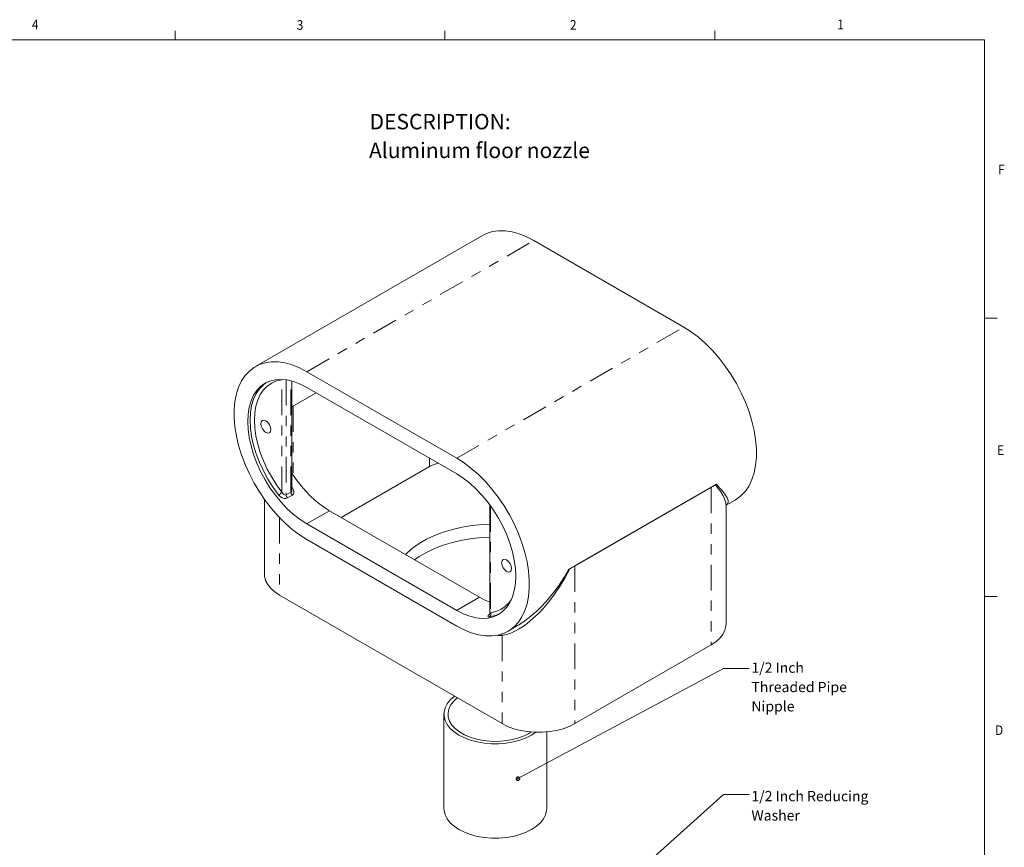
# Model space of a CAD drawing. Units: inches. Extents: x 0 to 21.5, y 0 to 16.7.
# Drawn here: x 11.9 to 21.4, y 8.6 to 16.7 of the extents above; entities that cross this region are included whole.
import ezdxf

# ---------------------------------------------------------------- set-up
doc = ezdxf.new("R2010")
doc.units = ezdxf.units.IN
doc.header["$MEASUREMENT"] = 0
for name, pattern in [('AI-Linetype-200', [0.5, 0.25, -0.05, 0.05, -0.05, 0.05, -0.05]), ('AI-Linetype-201', [0.5, 0.25, -0.05, 0.05, -0.05, 0.05, -0.05]), ('AI-Linetype-202', [0.5, 0.25, -0.05, 0.05, -0.05, 0.05, -0.05]), ('AI-Linetype-203', [0.5, 0.25, -0.05, 0.05, -0.05, 0.05, -0.05]), ('AI-Linetype-204', [0.5, 0.25, -0.05, 0.05, -0.05, 0.05, -0.05]), ('AI-Linetype-205', [0.5, 0.25, -0.05, 0.05, -0.05, 0.05, -0.05]), ('AI-Linetype-206', [0.5, 0.25, -0.05, 0.05, -0.05, 0.05, -0.05]), ('AI-Linetype-207', [0.5, 0.25, -0.05, 0.05, -0.05, 0.05, -0.05]), ('AI-Linetype-208', [0.5, 0.25, -0.05, 0.05, -0.05, 0.05, -0.05]), ('AI-Linetype-209', [0.5, 0.25, -0.05, 0.05, -0.05, 0.05, -0.05]), ('AI-Linetype-210', [0.5, 0.25, -0.05, 0.05, -0.05, 0.05, -0.05]), ('AI-Linetype-211', [0.5, 0.25, -0.05, 0.05, -0.05, 0.05, -0.05]), ('AI-Linetype-212', [0.5, 0.25, -0.05, 0.05, -0.05, 0.05, -0.05]), ('AI-Linetype-213', [0.5, 0.25, -0.05, 0.05, -0.05, 0.05, -0.05]), ('AI-Linetype-214', [0.5, 0.25, -0.05, 0.05, -0.05, 0.05, -0.05]), ('AI-Linetype-215', [0.5, 0.25, -0.05, 0.05, -0.05, 0.05, -0.05]), ('AI-Linetype-216', [0.5, 0.25, -0.05, 0.05, -0.05, 0.05, -0.05]), ('AI-Linetype-217', [0.5, 0.25, -0.05, 0.05, -0.05, 0.05, -0.05]), ('AI-Linetype-218', [0.5, 0.25, -0.05, 0.05, -0.05, 0.05, -0.05]), ('AI-Linetype-219', [0.5, 0.25, -0.05, 0.05, -0.05, 0.05, -0.05]), ('AI-Linetype-220', [0.5, 0.25, -0.05, 0.05, -0.05, 0.05, -0.05]), ('AI-Linetype-221', [0.5, 0.25, -0.05, 0.05, -0.05, 0.05, -0.05]), ('AI-Linetype-222', [0.5, 0.25, -0.05, 0.05, -0.05, 0.05, -0.05]), ('AI-Linetype-223', [0.5, 0.25, -0.05, 0.05, -0.05, 0.05, -0.05]), ('AI-Linetype-224', [0.5, 0.25, -0.05, 0.05, -0.05, 0.05, -0.05]), ('AI-Linetype-225', [0.5, 0.25, -0.05, 0.05, -0.05, 0.05, -0.05]), ('AI-Linetype-226', [0.5, 0.25, -0.05, 0.05, -0.05, 0.05, -0.05]), ('AI-Linetype-227', [0.5, 0.25, -0.05, 0.05, -0.05, 0.05, -0.05]), ('AI-Linetype-228', [0.5, 0.25, -0.05, 0.05, -0.05, 0.05, -0.05]), ('AI-Linetype-229', [0.5, 0.25, -0.05, 0.05, -0.05, 0.05, -0.05]), ('AI-Linetype-230', [0.5, 0.25, -0.05, 0.05, -0.05, 0.05, -0.05]), ('AI-Linetype-231', [0.5, 0.25, -0.05, 0.05, -0.05, 0.05, -0.05]), ('AI-Linetype-232', [0.5, 0.25, -0.05, 0.05, -0.05, 0.05, -0.05]), ('AI-Linetype-233', [0.5, 0.25, -0.05, 0.05, -0.05, 0.05, -0.05]), ('AI-Linetype-234', [0.5, 0.25, -0.05, 0.05, -0.05, 0.05, -0.05]), ('AI-Linetype-235', [0.5, 0.25, -0.05, 0.05, -0.05, 0.05, -0.05]), ('AI-Linetype-236', [0.5, 0.25, -0.05, 0.05, -0.05, 0.05, -0.05]), ('AI-Linetype-237', [0.5, 0.25, -0.05, 0.05, -0.05, 0.05, -0.05])]:
    doc.linetypes.add(name, pattern=pattern)
for name, color, linetype in [('Callouts', 5, 'Continuous'), ('Drawing', 7, 'Continuous'), ('Title Block - Frame', 7, 'Continuous')]:
    doc.layers.add(name, color=color, linetype=linetype)
doc.styles.add('SLDTEXTSTYLE1', font='TXT', dxfattribs={"width": 0.605})

msp = doc.modelspace()

# ---------------------------------------------------------------- hatches: boundary and pattern name
at = {"layer": 'Callouts'}
h = msp.add_hatch(color=256, dxfattribs=at)
h.dxf.hatch_style = 2
h.paths.add_polyline_path([(3.6355, 5.4452), (3.7255, 5.5753), (3.7628, 5.5391)])
h.paths.add_polyline_path([(18.0586, 5.9137), (18.0622, 5.9126), (18.066, 5.9124), (18.0697, 5.9129), (18.0732, 5.9142), (18.0763, 5.9163), (18.0789, 5.919), (18.0809, 5.9221), (18.0822, 5.9257), (18.0826, 5.9294), (18.0823, 5.9331), (18.0811, 5.9367), (18.0793, 5.9399), (18.0767, 5.9427), (18.0737, 5.9448), (18.0702, 5.9463), (18.0665, 5.947), (18.0628, 5.9468), (18.0592, 5.9459), (18.0558, 5.9442), (18.0529, 5.9418), (18.0506, 5.9388), (18.049, 5.9355), (18.0481, 5.9318), (18.0481, 5.9281), (18.0488, 5.9244), (18.0503, 5.921), (18.0525, 5.918), (18.0554, 5.9155), (18.0586, 5.9137), (18.0653, 5.9297)])
h.paths.add_polyline_path([(17.0409, 6.0895), (17.1162, 6.2286), (17.1573, 6.1967)])
h.paths.add_polyline_path([(17.1885, 7.7863), (17.1913, 7.7838), (17.1945, 7.782), (17.1981, 7.7809), (17.2018, 7.7806), (17.2055, 7.7811), (17.209, 7.7824), (17.2122, 7.7844), (17.2148, 7.787), (17.2169, 7.7902), (17.2181, 7.7937), (17.2186, 7.7974), (17.2183, 7.8012), (17.2172, 7.8047), (17.2154, 7.808), (17.2129, 7.8108), (17.2098, 7.813), (17.2064, 7.8144), (17.2027, 7.8151), (17.199, 7.815), (17.1953, 7.8141), (17.192, 7.8125), (17.1891, 7.8101), (17.1867, 7.8072), (17.1851, 7.8038), (17.1842, 7.8002), (17.1841, 7.7965), (17.1848, 7.7928), (17.1863, 7.7893)])
h.paths.add_polyline_path([(16.6957, 9.3002), (16.6978, 9.2971), (16.7005, 9.2945), (16.7038, 9.2926), (16.7073, 9.2914), (16.711, 9.2911), (16.7148, 9.2915), (16.7183, 9.2927), (16.7215, 9.2946), (16.7242, 9.2972), (16.7263, 9.3003), (16.7277, 9.3038), (16.7283, 9.3075), (16.728, 9.3112), (16.727, 9.3148), (16.7253, 9.3181), (16.7228, 9.321), (16.7198, 9.3232), (16.7164, 9.3248), (16.7128, 9.3256), (16.709, 9.3256), (16.7054, 9.3247), (16.702, 9.3232), (16.699, 9.3209), (16.6966, 9.318), (16.6949, 9.3147), (16.6939, 9.3111), (16.6937, 9.3074), (16.6943, 9.3037)])

# ---------------------------------------------------------------- linework, layer by layer
at = {"layer": 'Callouts', "lineweight": 9}
for points in [[(18.7109, 10.3799), (16.711, 9.3084)], [(18.9609, 10.3799), (18.7109, 10.3799)], [(18.7109, 9.1554), (17.2013, 7.7979)], [(18.9609, 9.1554), (18.7109, 9.1554)]]:
    msp.add_lwpolyline(points, dxfattribs=at)
at = {"layer": 'Callouts', "lineweight": 0}
msp.add_lwpolyline([(16.6957, 9.3002), (16.6978, 9.2971), (16.7005, 9.2945), (16.7038, 9.2926), (16.7073, 9.2914), (16.711, 9.2911), (16.7148, 9.2915), (16.7183, 9.2927), (16.7215, 9.2946), (16.7242, 9.2972), (16.7263, 9.3003), (16.7277, 9.3038), (16.7283, 9.3075), (16.728, 9.3112), (16.727, 9.3148), (16.7253, 9.3181), (16.7228, 9.321), (16.7198, 9.3232), (16.7164, 9.3248), (16.7128, 9.3256), (16.709, 9.3256), (16.7054, 9.3247), (16.702, 9.3232), (16.699, 9.3209), (16.6966, 9.318), (16.6949, 9.3147), (16.6939, 9.3111), (16.6937, 9.3074), (16.6943, 9.3037), (16.6957, 9.3002), (16.711, 9.3084)], dxfattribs=at)
at = {"layer": 'Drawing', "lineweight": 18}
for points in [[(16.3659, 14.5929), (14.1562, 13.3173)], [(16.3659, 14.5929), (16.4052, 14.6123), (16.4619, 14.6302), (16.5227, 14.6389), (16.587, 14.6382), (16.6541, 14.6281), (16.7235, 14.6089), (16.7943, 14.5805), (16.8658, 14.5434)], [(16.8658, 14.5434), (18.3242, 13.7015)], [(18.3242, 13.7015), (18.3958, 13.656), (18.4666, 13.6026), (18.5359, 13.5418), (18.6031, 13.4743), (18.6674, 13.4008), (18.7282, 13.3219), (18.7848, 13.2386), (18.8367, 13.1516), (18.8834, 13.0619), (18.9243, 12.9704), (18.9591, 12.8781), (18.9873, 12.7857), (19.0088, 12.6944), (19.0232, 12.6051), (19.0304, 12.5186), (19.0304, 12.4359), (19.0232, 12.3578), (19.0088, 12.2851), (18.9873, 12.2186), (18.9591, 12.1588), (18.9243, 12.1066), (18.8834, 12.0623), (18.8367, 12.0265), (18.8242, 12.0189)], [(14.6561, 11.6347), (14.5846, 11.6802), (14.5138, 11.7336), (14.4444, 11.7943), (14.3773, 11.8618), (14.313, 11.9354), (14.2522, 12.0142), (14.1955, 12.0976), (14.1436, 12.1845), (14.097, 12.2742), (14.056, 12.3657), (14.0213, 12.4581), (13.993, 12.5504), (13.9716, 12.6417), (13.9572, 12.7311), (13.9499, 12.8175), (13.9499, 12.9003), (13.9572, 12.9784), (13.9716, 13.0511), (13.993, 13.1176), (14.0213, 13.1773), (14.056, 13.2296), (14.097, 13.2738), (14.1436, 13.3096), (14.1955, 13.3367), (14.2522, 13.3546), (14.313, 13.3633), (14.3773, 13.3626), (14.4444, 13.3525), (14.5138, 13.3332), (14.5846, 13.3049), (14.6561, 13.2678)], [(14.6561, 13.2678), (16.1145, 12.4258)], [(14.6561, 13.1147), (14.5918, 13.1476), (14.5283, 13.1718), (14.4664, 13.187), (14.4068, 13.1929), (14.3505, 13.1894), (14.2979, 13.1767), (14.2499, 13.1549), (14.2069, 13.1242), (14.1696, 13.085), (14.1385, 13.0379), (14.1138, 12.9834), (14.096, 12.9222), (14.0852, 12.8551), (14.0816, 12.7829), (14.0852, 12.7065), (14.096, 12.6269), (14.1138, 12.5451), (14.1385, 12.4622), (14.1696, 12.3791), (14.2069, 12.2969), (14.2499, 12.2166), (14.2979, 12.1393), (14.3505, 12.0659), (14.4068, 11.9974), (14.4664, 11.9346), (14.5283, 11.8782), (14.5918, 11.8291), (14.6561, 11.7878)], [(14.5111, 12.1148), (14.5111, 13.1769)], [(14.7474, 13.062), (14.5111, 12.9256)], [(16.1145, 12.2727), (14.6561, 13.1147)], [(14.3072, 12.7037), (14.3034, 12.7274), (14.2929, 12.7518), (14.277, 12.7731), (14.2584, 12.7882), (14.2397, 12.7947), (14.2239, 12.7916), (14.2133, 12.7794), (14.2096, 12.76), (14.2133, 12.7363), (14.2239, 12.7119), (14.2397, 12.6906), (14.2584, 12.6755), (14.277, 12.669), (14.2929, 12.6721), (14.3034, 12.6843), (14.3072, 12.7037)], [(15.9321, 12.3781), (15.8967, 12.3663), (15.8494, 12.3438)], [(16.1145, 12.4258), (16.1861, 12.3804), (16.2569, 12.327), (16.3262, 12.2662), (16.3934, 12.1987), (16.4577, 12.1251), (16.5185, 12.0463), (16.5751, 11.963), (16.627, 11.876), (16.6737, 11.7863), (16.7146, 11.6948), (16.7494, 11.6024), (16.7776, 11.5101), (16.799, 11.4188), (16.8135, 11.3294), (16.8207, 11.243), (16.8207, 11.1603), (16.8135, 11.0821), (16.799, 11.0095), (16.7776, 10.9429), (16.7494, 10.8832), (16.7146, 10.831), (16.6737, 10.7867), (16.627, 10.7509), (16.5751, 10.7238), (16.5185, 10.7059), (16.4577, 10.6973), (16.3934, 10.698), (16.3262, 10.708), (16.2569, 10.7273), (16.1861, 10.7556), (16.1145, 10.7928)], [(14.5235, 12.2599), (14.5111, 12.2823)], [(15.8494, 12.3438), (14.9921, 11.8489)], [(16.1145, 10.9459), (16.1788, 10.9129), (16.2424, 10.8887), (16.3043, 10.8736), (16.3638, 10.8676), (16.4202, 10.8711), (16.4727, 10.8838), (16.5208, 10.9056), (16.5637, 10.9363), (16.601, 10.9755), (16.6321, 11.0226), (16.6568, 11.0771), (16.6746, 11.1383), (16.6854, 11.2054), (16.689, 11.2776), (16.6854, 11.354), (16.6746, 11.4336), (16.6568, 11.5154), (16.6321, 11.5983), (16.601, 11.6814), (16.5637, 11.7636), (16.5208, 11.8439), (16.4727, 11.9212), (16.4202, 11.9946), (16.3638, 12.0631), (16.3043, 12.126), (16.2424, 12.1823), (16.1788, 12.2314), (16.1145, 12.2727)], [(14.8771, 11.9153), (14.8295, 11.9451), (14.7823, 11.9791), (14.7357, 12.0173), (14.6901, 12.0594), (14.6458, 12.105), (14.6031, 12.1538), (14.5622, 12.2056), (14.5235, 12.2599)], [(17.2064, 11.3456), (18.6395, 12.173)], [(18.5894, 12.14), (18.5952, 12.1433), (18.6009, 12.1468), (18.6064, 12.1503), (18.6119, 12.1538), (18.6173, 12.1574), (18.6226, 12.1611), (18.6277, 12.1648), (18.6328, 12.1686)], [(18.6328, 12.1686), (18.6395, 12.173)], [(17.2636, 11.3746), (18.5894, 12.14)], [(14.2445, 12.0249), (14.2445, 11.2978)], [(18.7358, 11.9679), (18.8242, 12.0189)], [(16.3355, 11.0734), (14.8771, 11.9153)], [(16.4363, 11.9732), (16.4363, 10.9157)], [(18.7358, 10.813), (18.7358, 11.9698)], [(14.6561, 11.7878), (16.1145, 10.9459)], [(15.616, 11.4888), (15.6284, 11.5014), (15.6841, 11.5502), (15.7482, 11.5955), (15.8198, 11.6369), (15.8983, 11.6738), (15.9829, 11.706), (16.0727, 11.7331), (16.1667, 11.7548), (16.2641, 11.7709), (16.3638, 11.7812), (16.4363, 11.785)], [(16.1145, 10.7928), (14.6561, 11.6347)], [(16.4363, 11.658), (16.3638, 11.6542), (16.2641, 11.6439), (16.1667, 11.6278), (16.0727, 11.6061), (15.9829, 11.579), (15.8983, 11.5468), (15.8198, 11.5099), (15.7482, 11.4685), (15.7037, 11.4381)], [(16.6495, 11.3515), (16.6457, 11.3752), (16.6352, 11.3996), (16.6193, 11.421), (16.6007, 11.436), (16.582, 11.4425), (16.5662, 11.4394), (16.5556, 11.4273), (16.5519, 11.4078), (16.5556, 11.3841), (16.5662, 11.3598), (16.582, 11.3384), (16.6007, 11.3233), (16.6193, 11.3169), (16.6352, 11.3199), (16.6457, 11.3321), (16.6495, 11.3515)], [(17.2064, 11.3456), (17.214, 11.3495)], [(17.214, 11.3495), (17.2205, 11.3524), (17.2269, 11.3554), (17.2333, 11.3585), (17.2395, 11.3616), (17.2457, 11.3647), (17.2517, 11.368), (17.2577, 11.3712), (17.2636, 11.3746)], [(14.2445, 11.2978), (14.2458, 11.2772), (14.2559, 11.2364), (14.276, 11.1969), (14.3057, 11.1595), (14.3442, 11.1248), (14.391, 11.0937)], [(14.391, 11.0937), (16.5565, 9.8436)], [(16.4363, 11.0255), (16.4303, 11.0278), (16.383, 11.0482), (16.3355, 11.0734)], [(16.7074, 10.7973), (16.7204, 10.8046), (16.7636, 10.8325), (16.8215, 10.8755), (16.8785, 10.924), (16.887, 10.9322)], [(16.4361, 10.9156), (16.4363, 10.9148), (16.4346, 10.9067), (16.4327, 10.903), (16.4319, 10.902), (16.4327, 10.9026)], [(16.6145, 10.7432), (16.7076, 10.797)], [(18.5894, 10.6089), (18.6361, 10.6401), (18.6747, 10.6747), (18.7043, 10.7122), (18.7244, 10.7517), (18.7346, 10.7924), (18.7358, 10.813)], [(17.2636, 9.8436), (18.5894, 10.6089)], [(16.8853, 9.7594), (16.8437, 9.7321), (16.7898, 9.7051), (16.7298, 9.6829), (16.6649, 9.6658), (16.5965, 9.6542), (16.5258, 9.6483), (16.4545, 9.6483), (16.3839, 9.6542), (16.3154, 9.6658), (16.2505, 9.6829), (16.1905, 9.7051), (16.1366, 9.7321), (16.0899, 9.7632), (16.0513, 9.7979), (16.0217, 9.8353), (16.0016, 9.8748), (15.9915, 9.9156), (15.9915, 9.9568), (16.0016, 9.9976), (16.0217, 10.0371), (16.0513, 10.0745), (16.0899, 10.1092), (16.0927, 10.1113)], [(16.8375, 9.7621), (16.8154, 9.7484), (16.7633, 9.7225), (16.7051, 9.7014), (16.6421, 9.6856), (16.5757, 9.6753), (16.5074, 9.6708), (16.4387, 9.6723), (16.3711, 9.6797), (16.3062, 9.6928), (16.2454, 9.7114), (16.1901, 9.7349), (16.1415, 9.763), (16.1007, 9.7949), (16.0685, 9.83), (16.0458, 9.8675), (16.0331, 9.9065), (16.0305, 9.9461), (16.0382, 9.9856), (16.056, 10.0239), (16.0835, 10.0603), (16.1201, 10.0939), (16.1212, 10.0948)], [(15.9902, 9.9362), (15.9902, 9.0176)], [(16.5565, 9.8436), (16.6104, 9.8166), (16.6704, 9.7943), (16.7353, 9.7772), (16.8037, 9.7656), (16.8743, 9.7597), (16.9457, 9.7597), (17.0163, 9.7656), (17.0847, 9.7772), (17.1496, 9.7943), (17.2097, 9.8166), (17.2636, 9.8436)], [(16.9902, 9.0176), (16.9902, 9.7627)], [(16.8437, 8.8135), (16.7898, 8.7865), (16.7298, 8.7643), (16.6649, 8.7471), (16.5965, 8.7356), (16.5258, 8.7297), (16.4545, 8.7297), (16.3839, 8.7356), (16.3154, 8.7471), (16.2505, 8.7643), (16.1905, 8.7865), (16.1366, 8.8135), (16.0899, 8.8446), (16.0513, 8.8793), (16.0217, 8.9167), (16.0016, 8.9562), (15.9915, 8.997), (15.9902, 9.0176)], [(16.9902, 9.0176), (16.9889, 8.997), (16.9787, 8.9562), (16.9586, 8.9167), (16.929, 8.8793), (16.8904, 8.8446), (16.8437, 8.8135)]]:
    msp.add_lwpolyline(points, dxfattribs=at)
at = {"layer": 'Drawing', "linetype": 'AI-Linetype-210', "lineweight": 18}
msp.add_lwpolyline([(14.6561, 13.2678), (16.8658, 14.5434)], dxfattribs=at)
at = {"layer": 'Drawing', "linetype": 'AI-Linetype-201', "lineweight": 18}
msp.add_lwpolyline([(16.1145, 12.4258), (18.3242, 13.7015)], dxfattribs=at)
at = {"layer": 'Drawing', "linetype": 'AI-Linetype-219', "lineweight": 18}
msp.add_lwpolyline([(14.3818, 12.0685), (14.3277, 12.1424), (14.2783, 12.2206), (14.234, 12.3019), (14.1955, 12.3854), (14.1634, 12.4698), (14.1379, 12.5542), (14.1195, 12.6375), (14.1083, 12.7185), (14.1046, 12.7961), (14.1083, 12.8695), (14.1195, 12.9376), (14.1379, 12.9996), (14.1634, 13.0546), (14.1955, 13.1019), (14.234, 13.1409), (14.2623, 13.1617)], dxfattribs=at)
at = {"layer": 'Drawing', "linetype": 'AI-Linetype-228', "lineweight": 18}
msp.add_lwpolyline([(14.414, 13.1888), (14.3619, 13.1776), (14.3143, 13.1573), (14.2717, 13.1282), (14.2346, 13.0906), (14.2036, 13.045), (14.1791, 12.9921), (14.1613, 12.9324), (14.1506, 12.8668), (14.147, 12.7961), (14.1506, 12.7213), (14.1613, 12.6433), (14.1791, 12.5632), (14.2036, 12.4819), (14.2346, 12.4005), (14.2717, 12.3202), (14.3143, 12.2418), (14.3619, 12.1666), (14.414, 12.0953)], dxfattribs=at)
at = {"layer": 'Drawing', "linetype": 'AI-Linetype-224', "lineweight": 18}
msp.add_lwpolyline([(14.4121, 13.1927), (14.414, 13.1888)], dxfattribs=at)
at = {"layer": 'Drawing', "linetype": 'AI-Linetype-227', "lineweight": 18}
msp.add_lwpolyline([(14.414, 12.0953), (14.414, 13.1888)], dxfattribs=at)
at = {"layer": 'Drawing', "linetype": 'AI-Linetype-225', "lineweight": 18}
msp.add_lwpolyline([(14.4564, 13.1886), (14.4564, 12.0685)], dxfattribs=at)
at = {"layer": 'Drawing', "linetype": 'AI-Linetype-231', "lineweight": 18}
msp.add_lwpolyline([(14.5023, 12.0951), (14.5023, 13.1792)], dxfattribs=at)
at = {"layer": 'Drawing', "linetype": 'AI-Linetype-234', "lineweight": 18}
msp.add_lwpolyline([(14.5235, 12.9327), (14.5235, 12.2599)], dxfattribs=at)
at = {"layer": 'Drawing', "linetype": 'AI-Linetype-237', "lineweight": 18}
msp.add_lwpolyline([(15.8494, 12.4258), (15.8494, 12.3438)], dxfattribs=at)
at = {"layer": 'Drawing', "linetype": 'AI-Linetype-223', "lineweight": 18}
msp.add_lwpolyline([(18.7349, 11.9707), (18.7331, 11.9935), (18.7284, 12.0108), (18.7204, 12.0319), (18.7072, 12.0589), (18.6838, 12.098), (18.6602, 12.1323), (18.6328, 12.1686)], dxfattribs=at)
at = {"layer": 'Drawing', "linetype": 'AI-Linetype-202', "lineweight": 18}
msp.add_lwpolyline([(18.6395, 12.173), (18.6942, 12.1145), (18.7079, 12.0981), (18.7307, 12.0674), (18.7468, 12.0394), (18.7552, 12.0142), (18.756, 12.0028), (18.7553, 11.9956), (18.7501, 11.9823), (18.7395, 11.9708), (18.7358, 11.9686)], dxfattribs=at)
at = {"layer": 'Drawing', "linetype": 'AI-Linetype-229', "lineweight": 18}
msp.add_lwpolyline([(14.414, 12.0953), (14.4114, 12.0922), (14.4081, 12.0888), (14.4043, 12.0851), (14.4, 12.0814), (14.3954, 12.0777), (14.3907, 12.0743), (14.3861, 12.0711), (14.3818, 12.0685)], dxfattribs=at)
at = {"layer": 'Drawing', "linetype": 'AI-Linetype-226', "lineweight": 18}
msp.add_lwpolyline([(14.4564, 12.0685), (14.4501, 12.0666), (14.4489, 12.0665), (14.4403, 12.0682), (14.4313, 12.0734), (14.4222, 12.0824), (14.414, 12.0953)], dxfattribs=at)
at = {"layer": 'Drawing', "linetype": 'AI-Linetype-230', "lineweight": 18}
msp.add_lwpolyline([(14.4564, 12.0685), (14.5023, 12.0951)], dxfattribs=at)
at = {"layer": 'Drawing', "linetype": 'AI-Linetype-232', "lineweight": 18}
msp.add_lwpolyline([(14.5108, 12.1148), (14.5111, 12.1124), (14.5094, 12.104), (14.5084, 12.1017), (14.5045, 12.0966), (14.5029, 12.0954), (14.5023, 12.0951)], dxfattribs=at)
at = {"layer": 'Drawing', "linetype": 'AI-Linetype-236', "lineweight": 18}
msp.add_lwpolyline([(14.5023, 12.0951), (14.5025, 12.0916), (14.5032, 12.0879), (14.5042, 12.0841), (14.5056, 12.0803), (14.5073, 12.0765), (14.5093, 12.0729), (14.5116, 12.0694), (14.5142, 12.0662)], dxfattribs=at)
at = {"layer": 'Drawing', "linetype": 'AI-Linetype-233', "lineweight": 18}
msp.add_lwpolyline([(14.5111, 12.1432), (14.5126, 12.144)], dxfattribs=at)
at = {"layer": 'Drawing', "linetype": 'AI-Linetype-222', "lineweight": 18}
msp.add_lwpolyline([(14.5142, 12.0662), (14.5154, 12.067), (14.5263, 12.078), (14.5312, 12.0952), (14.5275, 12.1178), (14.5126, 12.144)], dxfattribs=at)
at = {"layer": 'Drawing', "linetype": 'AI-Linetype-215', "lineweight": 18}
msp.add_lwpolyline([(18.5894, 12.14), (18.5894, 10.6089)], dxfattribs=at)
at = {"layer": 'Drawing', "linetype": 'AI-Linetype-220', "lineweight": 18}
msp.add_lwpolyline([(14.3818, 12.0685), (14.3988, 12.0515), (14.4175, 12.0404), (14.4359, 12.0349), (14.4532, 12.0346), (14.4682, 12.0397)], dxfattribs=at)
at = {"layer": 'Drawing', "linetype": 'AI-Linetype-235', "lineweight": 18}
msp.add_lwpolyline([(14.4564, 12.0685), (14.4566, 12.065), (14.4572, 12.0613), (14.4582, 12.0576), (14.4596, 12.0537), (14.4613, 12.05), (14.4634, 12.0463), (14.4657, 12.0429), (14.4682, 12.0397)], dxfattribs=at)
at = {"layer": 'Drawing', "linetype": 'AI-Linetype-221', "lineweight": 18}
msp.add_lwpolyline([(14.5142, 12.0662), (14.4682, 12.0397)], dxfattribs=at)
at = {"layer": 'Drawing', "linetype": 'AI-Linetype-218', "lineweight": 18}
msp.add_lwpolyline([(14.8771, 11.9153), (14.6561, 11.7878)], dxfattribs=at)
at = {"layer": 'Drawing', "linetype": 'AI-Linetype-208', "lineweight": 18}
msp.add_lwpolyline([(16.4451, 11.9611), (16.4451, 10.9228)], dxfattribs=at)
at = {"layer": 'Drawing', "linetype": 'AI-Linetype-217', "lineweight": 18}
msp.add_lwpolyline([(14.391, 11.8473), (14.391, 11.0937)], dxfattribs=at)
at = {"layer": 'Drawing', "linetype": 'AI-Linetype-211', "lineweight": 18}
msp.add_lwpolyline([(17.214, 11.3495), (17.1692, 11.2652), (17.1205, 11.1837), (17.0678, 11.1048), (17.0113, 11.0297), (16.9623, 10.9712), (16.911, 10.9163), (16.8571, 10.865), (16.8013, 10.8185), (16.762, 10.7899), (16.7223, 10.7645), (16.6819, 10.7424), (16.6416, 10.7244), (16.609, 10.7132), (16.5565, 10.7023)], dxfattribs=at)
at = {"layer": 'Drawing', "linetype": 'AI-Linetype-200', "lineweight": 18}
msp.add_lwpolyline([(16.887, 10.9322), (16.9347, 10.9781), (16.9891, 11.0367), (17.0479, 11.1073), (17.1037, 11.1823), (17.1568, 11.2621), (17.2064, 11.3456)], dxfattribs=at)
at = {"layer": 'Drawing', "linetype": 'AI-Linetype-214', "lineweight": 18}
msp.add_lwpolyline([(17.2636, 11.3746), (17.2636, 9.8436)], dxfattribs=at)
at = {"layer": 'Drawing', "linetype": 'AI-Linetype-203', "lineweight": 18}
msp.add_lwpolyline([(16.3355, 11.0734), (16.1145, 10.9459)], dxfattribs=at)
at = {"layer": 'Drawing', "linetype": 'AI-Linetype-207', "lineweight": 18}
msp.add_lwpolyline([(16.4451, 10.9228), (16.4971, 10.9339), (16.5447, 10.9542), (16.5874, 10.9833), (16.6244, 11.0209), (16.6465, 11.0515)], dxfattribs=at)
at = {"layer": 'Drawing', "linetype": 'AI-Linetype-206', "lineweight": 18}
msp.add_lwpolyline([(16.4348, 10.8832), (16.4388, 10.8861), (16.4421, 10.89), (16.4448, 10.8946), (16.4466, 10.8999), (16.4476, 10.9056), (16.4477, 10.9114), (16.4468, 10.9172), (16.4451, 10.9228)], dxfattribs=at)
at = {"layer": 'Drawing', "linetype": 'AI-Linetype-209', "lineweight": 18}
msp.add_lwpolyline([(16.4451, 10.9228), (16.438, 10.917), (16.4366, 10.9157)], dxfattribs=at)
at = {"layer": 'Drawing', "linetype": 'AI-Linetype-205', "lineweight": 18}
msp.add_lwpolyline([(16.4332, 10.9054), (16.432, 10.9047), (16.4212, 10.8968), (16.4162, 10.8892), (16.42, 10.8839), (16.4348, 10.8832)], dxfattribs=at)
at = {"layer": 'Drawing', "linetype": 'AI-Linetype-204', "lineweight": 18}
msp.add_lwpolyline([(16.5321, 10.9126), (16.4889, 10.8948), (16.4348, 10.8832)], dxfattribs=at)
at = {"layer": 'Drawing', "linetype": 'AI-Linetype-216', "lineweight": 18}
msp.add_lwpolyline([(16.5565, 10.7023), (16.5153, 10.7022), (16.5034, 10.7028)], dxfattribs=at)
at = {"layer": 'Drawing', "linetype": 'AI-Linetype-212', "lineweight": 18}
msp.add_lwpolyline([(16.5565, 10.7023), (16.5525, 10.7108), (16.5501, 10.7146)], dxfattribs=at)
at = {"layer": 'Drawing', "linetype": 'AI-Linetype-213', "lineweight": 18}
msp.add_lwpolyline([(16.5565, 10.7023), (16.5565, 9.8436)], dxfattribs=at)
at = {"layer": 'Title Block - Frame', "linetype": 'Continuous', "lineweight": 18}
for p, q in [((13.375, 16.4977), (13.375, 16.5825)), ((16, 16.4977), (16, 16.5825)), ((18.625, 16.4977), (18.625, 16.5825)), ((0.25, 16.4977), (21.25, 16.4977)), ((15.4183, 16.4977), (21.25, 16.4977)), ((21.25, 0.2477), (21.25, 16.4977)), ((21.25, 13.7887), (21.375, 13.7887)), ((21.25, 11.0807), (21.375, 11.0807))]:
    msp.add_line(p, q, dxfattribs=at)

# ---------------------------------------------------------------- texts
at = {"layer": 'Callouts', "attachment_point": 7}
for s, insert, char_height in [('\\fSWTxt|b0|i0|c0|p34;\\W1.00025;DESCRIPTION:', (15.2671, 15.6257), 0.15), ('{\\fSWTxt|b0|i0|c0|p34;Aluminum floor nozzle  }', (15.2614, 15.3458), 0.15), ('\\fSWTxt|b0|i0|c0|p34;\\W1.00038;1/2 Inch ', (18.9823, 10.338), 0.1), ('\\fSWTxt|b0|i0|c0|p34;\\W1;Threaded Pipe ', (18.9823, 10.15), 0.1), ('\\fSWTxt|b0|i0|c0|p34;\\W0.999833;Nipple', (18.9823, 9.9621), 0.1), ('\\fSWTxt|b0|i0|c0|p34;\\W1.00022;1/2 Inch Reducing', (18.9823, 9.0886), 0.1), ('\\fSWTxt|b0|i0|c0|p34;\\W1;Washer', (18.9823, 8.9007), 0.1)]:
    msp.add_mtext(s, dxfattribs=dict(at, insert=insert, char_height=char_height))
at = {"layer": 'Title Block - Frame', "lineweight": 0, "style": 'SLDTEXTSTYLE1', "width": 0.913}
for s, p in [('4', (11.9808, 16.5976)), ('3', (14.5578, 16.594)), ('2', (17.2165, 16.595)), ('1', (19.8168, 16.5985)), ('F', (21.3822, 15.1887)), ('E', (21.3735, 12.4584)), ('D', (21.3525, 9.7331))]:
    msp.add_text(s, height=0.0937, dxfattribs=at).set_placement(p)

doc.saveas('drawing.dxf')
